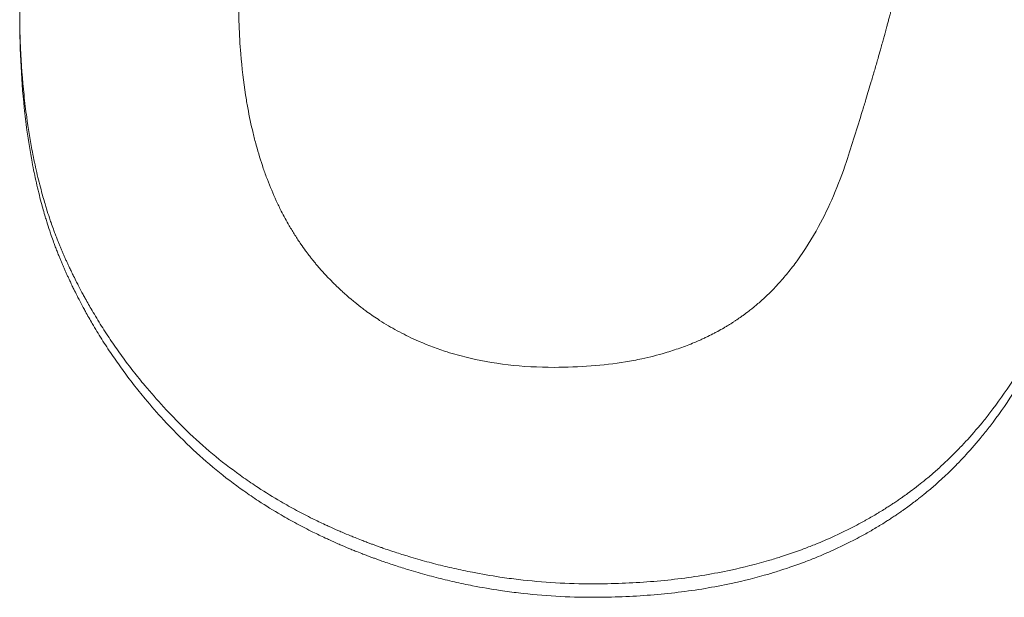
# Paper-space layout 'Layout1' of a CAD drawing. Units: inches. Extents: x 0 to 16.4, y 0 to 10.4.
# Drawn here: x 6.5 to 6.6, y 3.5 to 3.5 of the extents above; entities that cross this region are included whole.
import ezdxf

# ---------------------------------------------------------------- set-up
doc = ezdxf.new("R2010")
doc.units = ezdxf.units.IN
doc.header["$MEASUREMENT"] = 0
doc.layers.add('Viewport2ForCustomObjects_0', color=7, linetype='Continuous')
doc.layers.add('Visible Narrow (ANSI)', color=7, linetype='Continuous', lineweight=18)

# ---------------------------------------------------------------- blocks, each defined once
blk = doc.blocks.new('CustomObjectsInViewport2_0')
at = {"layer": 'Visible Narrow (ANSI)'}
for points, knots in [([(-10001.604753, -10001.949005), (-10001.604651, -10001.948689), (-10001.604551, -10001.948377), (-10001.604454, -10001.948069), (-10001.604357, -10001.947762), (-10001.604263, -10001.947459), (-10001.604171, -10001.94716), (-10001.604125, -10001.94701), (-10001.60408, -10001.946862), (-10001.604035, -10001.946714), (-10001.603968, -10001.946493), (-10001.603903, -10001.946275), (-10001.603839, -10001.946059), (-10001.603818, -10001.945987), (-10001.603797, -10001.945915), (-10001.603776, -10001.945843), (-10001.603734, -10001.9457), (-10001.603692, -10001.945558), (-10001.603652, -10001.945417), (-10001.603632, -10001.945347), (-10001.603611, -10001.945277), (-10001.603591, -10001.945207), (-10001.603562, -10001.945102), (-10001.603532, -10001.944998), (-10001.603503, -10001.944894), (-10001.603493, -10001.94486), (-10001.603483, -10001.944825), (-10001.603474, -10001.944791), (-10001.603454, -10001.944722), (-10001.603435, -10001.944654), (-10001.603416, -10001.944585), (-10001.603407, -10001.944551), (-10001.603397, -10001.944517), (-10001.603388, -10001.944483), (-10001.603374, -10001.944432), (-10001.60336, -10001.944381), (-10001.603346, -10001.94433), (-10001.603341, -10001.944314), (-10001.603337, -10001.944297), (-10001.603332, -10001.94428), (-10001.603323, -10001.944246), (-10001.603314, -10001.944212), (-10001.603304, -10001.944179), (-10001.6033, -10001.944162), (-10001.603295, -10001.944145), (-10001.603291, -10001.944128), (-10001.603282, -10001.944095), (-10001.603272, -10001.944062), (-10001.603263, -10001.944028), (-10001.603259, -10001.944011), (-10001.603254, -10001.943995), (-10001.60325, -10001.943978), (-10001.603243, -10001.943953), (-10001.603236, -10001.943928), (-10001.60323, -10001.943903), (-10001.603223, -10001.943878), (-10001.603216, -10001.943853), (-10001.60321, -10001.943829), (-10001.603203, -10001.943804), (-10001.603196, -10001.943779), (-10001.60319, -10001.943754), (-10001.603183, -10001.943729), (-10001.603177, -10001.943704), (-10001.60317, -10001.943679), (-10001.603161, -10001.943646), (-10001.603152, -10001.943612), (-10001.603143, -10001.943579), (-10001.603138, -10001.943562), (-10001.603134, -10001.943545), (-10001.603129, -10001.943528), (-10001.60312, -10001.943494), (-10001.603111, -10001.94346), (-10001.603102, -10001.943426), (-10001.603097, -10001.943408), (-10001.603092, -10001.943391), (-10001.603088, -10001.943374), (-10001.603078, -10001.94334), (-10001.603069, -10001.943305), (-10001.60306, -10001.94327), (-10001.603055, -10001.943253), (-10001.60305, -10001.943235), (-10001.603046, -10001.943218), (-10001.603031, -10001.943166), (-10001.603017, -10001.943113), (-10001.603003, -10001.94306), (-10001.602993, -10001.943024), (-10001.602983, -10001.942988), (-10001.602973, -10001.942953), (-10001.602954, -10001.942881), (-10001.602934, -10001.942809), (-10001.602914, -10001.942736), (-10001.602904, -10001.942699), (-10001.602894, -10001.942663), (-10001.602884, -10001.942626), (-10001.602854, -10001.942515), (-10001.602823, -10001.942403), (-10001.602792, -10001.94229), (-10001.602771, -10001.942214), (-10001.602749, -10001.942138), (-10001.602728, -10001.94206), (-10001.602685, -10001.941906), (-10001.602642, -10001.941749), (-10001.602597, -10001.94159), (-10001.602575, -10001.94151), (-10001.602552, -10001.941429), (-10001.602529, -10001.941348), (-10001.602461, -10001.941104), (-10001.602391, -10001.940854), (-10001.602318, -10001.940598), (-10001.60227, -10001.940427), (-10001.602221, -10001.940254), (-10001.60217, -10001.940078), (-10001.60207, -10001.939725), (-10001.601966, -10001.939361), (-10001.601858, -10001.938987), (-10001.60175, -10001.938612), (-10001.601638, -10001.938226), (-10001.601523, -10001.937829)], [0, 0, 0, 0, 0.166667, 0.166667, 0.166667, 0.333333, 0.333333, 0.333333, 0.416667, 0.416667, 0.416667, 0.541667, 0.541667, 0.541667, 0.583333, 0.583333, 0.583333, 0.666667, 0.666667, 0.666667, 0.708333, 0.708333, 0.708333, 0.770833, 0.770833, 0.770833, 0.791667, 0.791667, 0.791667, 0.833333, 0.833333, 0.833333, 0.854167, 0.854167, 0.854167, 0.885417, 0.885417, 0.885417, 0.895833, 0.895833, 0.895833, 0.916667, 0.916667, 0.916667, 0.927083, 0.927083, 0.927083, 0.947917, 0.947917, 0.947917, 0.958333, 0.958333, 0.958333, 0.973958, 0.973958, 0.973958, 0.989583, 0.989583, 0.989583, 1.005208, 1.005208, 1.005208, 1.020833, 1.020833, 1.020833, 1.041667, 1.041667, 1.041667, 1.052083, 1.052083, 1.052083, 1.072917, 1.072917, 1.072917, 1.083333, 1.083333, 1.083333, 1.104167, 1.104167, 1.104167, 1.114583, 1.114583, 1.114583, 1.145833, 1.145833, 1.145833, 1.166667, 1.166667, 1.166667, 1.208333, 1.208333, 1.208333, 1.229167, 1.229167, 1.229167, 1.291667, 1.291667, 1.291667, 1.333333, 1.333333, 1.333333, 1.416667, 1.416667, 1.416667, 1.458333, 1.458333, 1.458333, 1.583333, 1.583333, 1.583333, 1.666667, 1.666667, 1.666667, 1.833333, 1.833333, 1.833333, 2, 2, 2, 2]), ([(-10001.627129, -10001.94286), (-10001.627133, -10001.943617), (-10001.627107, -10001.944343), (-10001.627051, -10001.945038), (-10001.627009, -10001.945559), (-10001.62695, -10001.946063), (-10001.626874, -10001.946548), (-10001.626849, -10001.94671), (-10001.626822, -10001.94687), (-10001.626793, -10001.947028), (-10001.626736, -10001.947345), (-10001.62667, -10001.947653), (-10001.626598, -10001.947953), (-10001.626561, -10001.948104), (-10001.626523, -10001.948252), (-10001.626483, -10001.948398), (-10001.626403, -10001.948691), (-10001.626315, -10001.948976), (-10001.62622, -10001.949253), (-10001.626172, -10001.949392), (-10001.626123, -10001.949528), (-10001.626072, -10001.949663), (-10001.625969, -10001.949932), (-10001.625859, -10001.950194), (-10001.625742, -10001.950448), (-10001.625683, -10001.950575), (-10001.625623, -10001.9507), (-10001.62556, -10001.950823), (-10001.625466, -10001.951008), (-10001.625369, -10001.951188), (-10001.625266, -10001.951364), (-10001.625232, -10001.951422), (-10001.625198, -10001.951481), (-10001.625163, -10001.951538), (-10001.625093, -10001.951654), (-10001.625021, -10001.951767), (-10001.624948, -10001.951878), (-10001.624911, -10001.951934), (-10001.624874, -10001.951989), (-10001.624836, -10001.952044), (-10001.624779, -10001.952126), (-10001.624722, -10001.952207), (-10001.624663, -10001.952287), (-10001.624643, -10001.952314), (-10001.624624, -10001.952341), (-10001.624604, -10001.952367), (-10001.624564, -10001.95242), (-10001.624524, -10001.952472), (-10001.624484, -10001.952524), (-10001.624463, -10001.95255), (-10001.624443, -10001.952576), (-10001.624422, -10001.952602), (-10001.624392, -10001.95264), (-10001.624361, -10001.952678), (-10001.624329, -10001.952716), (-10001.624298, -10001.952754), (-10001.624266, -10001.952792), (-10001.624235, -10001.95283), (-10001.624203, -10001.952867), (-10001.624171, -10001.952904), (-10001.624138, -10001.952941), (-10001.624106, -10001.952978), (-10001.624074, -10001.953015), (-10001.624041, -10001.953051), (-10001.624008, -10001.953087), (-10001.623975, -10001.953124), (-10001.623941, -10001.953159), (-10001.623908, -10001.953195), (-10001.623875, -10001.953231), (-10001.623841, -10001.953266), (-10001.623807, -10001.953301), (-10001.623773, -10001.953336), (-10001.623739, -10001.953371), (-10001.623705, -10001.953406), (-10001.623671, -10001.95344), (-10001.623637, -10001.953474), (-10001.623591, -10001.95352), (-10001.623545, -10001.953565), (-10001.623499, -10001.953609), (-10001.623475, -10001.953631), (-10001.623452, -10001.953654), (-10001.623429, -10001.953676), (-10001.623382, -10001.95372), (-10001.623335, -10001.953763), (-10001.623288, -10001.953806), (-10001.623264, -10001.953828), (-10001.623241, -10001.953849), (-10001.623217, -10001.95387), (-10001.623145, -10001.953934), (-10001.623073, -10001.953997), (-10001.623001, -10001.954058), (-10001.622952, -10001.954099), (-10001.622903, -10001.954139), (-10001.622854, -10001.954179), (-10001.622756, -10001.954259), (-10001.622656, -10001.954337), (-10001.622556, -10001.954413), (-10001.622506, -10001.954451), (-10001.622455, -10001.954489), (-10001.622404, -10001.954526), (-10001.622251, -10001.954637), (-10001.622096, -10001.954743), (-10001.621938, -10001.954845), (-10001.621832, -10001.954913), (-10001.621725, -10001.954979), (-10001.621618, -10001.955043), (-10001.621402, -10001.955171), (-10001.621181, -10001.95529), (-10001.620956, -10001.955402), (-10001.620843, -10001.955458), (-10001.620729, -10001.955512), (-10001.620614, -10001.955564), (-10001.620269, -10001.95572), (-10001.619913, -10001.955857), (-10001.619545, -10001.955977), (-10001.619301, -10001.956057), (-10001.619051, -10001.956129), (-10001.618797, -10001.956192), (-10001.618288, -10001.95632), (-10001.61776, -10001.956416), (-10001.617212, -10001.956479), (-10001.616665, -10001.956543), (-10001.616098, -10001.956575), (-10001.615512, -10001.956575)], [0, 0, 0, 0, 0.166667, 0.166667, 0.166667, 0.291667, 0.291667, 0.291667, 0.333333, 0.333333, 0.333333, 0.416667, 0.416667, 0.416667, 0.458333, 0.458333, 0.458333, 0.541667, 0.541667, 0.541667, 0.583333, 0.583333, 0.583333, 0.666667, 0.666667, 0.666667, 0.708333, 0.708333, 0.708333, 0.770833, 0.770833, 0.770833, 0.791667, 0.791667, 0.791667, 0.833333, 0.833333, 0.833333, 0.854167, 0.854167, 0.854167, 0.885417, 0.885417, 0.885417, 0.895833, 0.895833, 0.895833, 0.916667, 0.916667, 0.916667, 0.927083, 0.927083, 0.927083, 0.942708, 0.942708, 0.942708, 0.958333, 0.958333, 0.958333, 0.973958, 0.973958, 0.973958, 0.989583, 0.989583, 0.989583, 1.005208, 1.005208, 1.005208, 1.020833, 1.020833, 1.020833, 1.036458, 1.036458, 1.036458, 1.052083, 1.052083, 1.052083, 1.072917, 1.072917, 1.072917, 1.083333, 1.083333, 1.083333, 1.104167, 1.104167, 1.104167, 1.114583, 1.114583, 1.114583, 1.145833, 1.145833, 1.145833, 1.166667, 1.166667, 1.166667, 1.208333, 1.208333, 1.208333, 1.229167, 1.229167, 1.229167, 1.291667, 1.291667, 1.291667, 1.333333, 1.333333, 1.333333, 1.416667, 1.416667, 1.416667, 1.458333, 1.458333, 1.458333, 1.583333, 1.583333, 1.583333, 1.666667, 1.666667, 1.666667, 1.833333, 1.833333, 1.833333, 2, 2, 2, 2]), ([(-10001.628913, -10001.959505), (-10001.629252, -10001.95918), (-10001.629578, -10001.958848), (-10001.62989, -10001.958509), (-10001.630124, -10001.958254), (-10001.630351, -10001.957995), (-10001.63057, -10001.957732), (-10001.630644, -10001.957645), (-10001.630716, -10001.957556), (-10001.630787, -10001.957468), (-10001.63093, -10001.957291), (-10001.63107, -10001.957112), (-10001.631207, -10001.956931), (-10001.631275, -10001.95684), (-10001.631342, -10001.956749), (-10001.631409, -10001.956658), (-10001.631542, -10001.956475), (-10001.631672, -10001.95629), (-10001.631798, -10001.956103), (-10001.631862, -10001.95601), (-10001.631924, -10001.955916), (-10001.631986, -10001.955822), (-10001.632109, -10001.955634), (-10001.632229, -10001.955443), (-10001.632346, -10001.955251), (-10001.632404, -10001.955155), (-10001.632462, -10001.955058), (-10001.632518, -10001.954961), (-10001.632603, -10001.954815), (-10001.632686, -10001.954669), (-10001.632768, -10001.954521), (-10001.632795, -10001.954472), (-10001.632822, -10001.954422), (-10001.632849, -10001.954373), (-10001.632902, -10001.954274), (-10001.632954, -10001.954175), (-10001.633006, -10001.954075), (-10001.633032, -10001.954025), (-10001.633058, -10001.953975), (-10001.633083, -10001.953924), (-10001.633121, -10001.953849), (-10001.633159, -10001.953774), (-10001.633197, -10001.953698), (-10001.633209, -10001.953673), (-10001.633221, -10001.953647), (-10001.633234, -10001.953622), (-10001.633258, -10001.953571), (-10001.633283, -10001.95352), (-10001.633307, -10001.95347), (-10001.633319, -10001.953444), (-10001.633331, -10001.953419), (-10001.633343, -10001.953393), (-10001.633361, -10001.953355), (-10001.633379, -10001.953317), (-10001.633397, -10001.953278), (-10001.633415, -10001.95324), (-10001.633432, -10001.953201), (-10001.63345, -10001.953163), (-10001.633467, -10001.953124), (-10001.633485, -10001.953086), (-10001.633502, -10001.953047), (-10001.63352, -10001.953008), (-10001.633537, -10001.95297), (-10001.633554, -10001.952931), (-10001.633571, -10001.952892), (-10001.633588, -10001.952853), (-10001.633605, -10001.952814), (-10001.633622, -10001.952775), (-10001.633638, -10001.952736), (-10001.633655, -10001.952697), (-10001.633672, -10001.952657), (-10001.633688, -10001.952618), (-10001.633704, -10001.952578), (-10001.633721, -10001.952539), (-10001.633737, -10001.952499), (-10001.633753, -10001.952459), (-10001.633774, -10001.952406), (-10001.633795, -10001.952352), (-10001.633816, -10001.952299), (-10001.633827, -10001.952272), (-10001.633837, -10001.952245), (-10001.633847, -10001.952218), (-10001.633868, -10001.952164), (-10001.633889, -10001.952109), (-10001.633909, -10001.952055), (-10001.633919, -10001.952027), (-10001.633929, -10001.952), (-10001.633939, -10001.951973), (-10001.633969, -10001.95189), (-10001.633998, -10001.951807), (-10001.634027, -10001.951724), (-10001.634046, -10001.951668), (-10001.634065, -10001.951612), (-10001.634084, -10001.951556), (-10001.634122, -10001.951443), (-10001.634158, -10001.95133), (-10001.634194, -10001.951215), (-10001.634212, -10001.951157), (-10001.634229, -10001.9511), (-10001.634246, -10001.951042), (-10001.634298, -10001.950868), (-10001.634348, -10001.950692), (-10001.634396, -10001.950513), (-10001.634428, -10001.950394), (-10001.634459, -10001.950273), (-10001.634488, -10001.950152), (-10001.634548, -10001.949909), (-10001.634604, -10001.949662), (-10001.634656, -10001.94941), (-10001.634682, -10001.949284), (-10001.634707, -10001.949157), (-10001.634731, -10001.949029), (-10001.634804, -10001.948644), (-10001.634867, -10001.94825), (-10001.634923, -10001.947845), (-10001.634959, -10001.947576), (-10001.634992, -10001.947302), (-10001.635021, -10001.947023), (-10001.63508, -10001.946466), (-10001.635122, -10001.945891), (-10001.63515, -10001.945297), (-10001.635178, -10001.944704), (-10001.63519, -10001.944093), (-10001.635187, -10001.943464)], [0, 0, 0, 0, 0.166667, 0.166667, 0.166667, 0.291667, 0.291667, 0.291667, 0.333333, 0.333333, 0.333333, 0.416667, 0.416667, 0.416667, 0.458333, 0.458333, 0.458333, 0.541667, 0.541667, 0.541667, 0.583333, 0.583333, 0.583333, 0.666667, 0.666667, 0.666667, 0.708333, 0.708333, 0.708333, 0.770833, 0.770833, 0.770833, 0.791667, 0.791667, 0.791667, 0.833333, 0.833333, 0.833333, 0.854167, 0.854167, 0.854167, 0.885417, 0.885417, 0.885417, 0.895833, 0.895833, 0.895833, 0.916667, 0.916667, 0.916667, 0.927083, 0.927083, 0.927083, 0.942708, 0.942708, 0.942708, 0.958333, 0.958333, 0.958333, 0.973958, 0.973958, 0.973958, 0.989583, 0.989583, 0.989583, 1.005208, 1.005208, 1.005208, 1.020833, 1.020833, 1.020833, 1.036458, 1.036458, 1.036458, 1.052083, 1.052083, 1.052083, 1.072917, 1.072917, 1.072917, 1.083333, 1.083333, 1.083333, 1.104167, 1.104167, 1.104167, 1.114583, 1.114583, 1.114583, 1.145833, 1.145833, 1.145833, 1.166667, 1.166667, 1.166667, 1.208333, 1.208333, 1.208333, 1.229167, 1.229167, 1.229167, 1.291667, 1.291667, 1.291667, 1.333333, 1.333333, 1.333333, 1.416667, 1.416667, 1.416667, 1.458333, 1.458333, 1.458333, 1.583333, 1.583333, 1.583333, 1.666667, 1.666667, 1.666667, 1.833333, 1.833333, 1.833333, 2, 2, 2, 2]), ([(-10001.628922, -10001.959018), (-10001.629261, -10001.958693), (-10001.629586, -10001.958362), (-10001.629899, -10001.958023), (-10001.630133, -10001.957768), (-10001.63036, -10001.95751), (-10001.630579, -10001.957247), (-10001.630652, -10001.957159), (-10001.630725, -10001.957071), (-10001.630796, -10001.956983), (-10001.630939, -10001.956806), (-10001.631079, -10001.956627), (-10001.631215, -10001.956446), (-10001.631284, -10001.956356), (-10001.631351, -10001.956265), (-10001.631418, -10001.956174), (-10001.631551, -10001.955991), (-10001.631681, -10001.955806), (-10001.631807, -10001.95562), (-10001.63187, -10001.955527), (-10001.631933, -10001.955433), (-10001.631994, -10001.955339), (-10001.632118, -10001.955151), (-10001.632238, -10001.95496), (-10001.632354, -10001.954768), (-10001.632413, -10001.954672), (-10001.63247, -10001.954576), (-10001.632527, -10001.954479), (-10001.632612, -10001.954334), (-10001.632695, -10001.954187), (-10001.632777, -10001.954039), (-10001.632804, -10001.95399), (-10001.632831, -10001.953941), (-10001.632857, -10001.953892), (-10001.632911, -10001.953793), (-10001.632963, -10001.953693), (-10001.633015, -10001.953594), (-10001.633041, -10001.953544), (-10001.633067, -10001.953494), (-10001.633092, -10001.953444), (-10001.63313, -10001.953368), (-10001.633168, -10001.953293), (-10001.633205, -10001.953217), (-10001.633218, -10001.953192), (-10001.63323, -10001.953167), (-10001.633242, -10001.953141), (-10001.633267, -10001.953091), (-10001.633291, -10001.95304), (-10001.633316, -10001.952989), (-10001.633328, -10001.952964), (-10001.63334, -10001.952938), (-10001.633352, -10001.952913), (-10001.63337, -10001.952875), (-10001.633388, -10001.952836), (-10001.633406, -10001.952798), (-10001.633423, -10001.95276), (-10001.633441, -10001.952721), (-10001.633459, -10001.952683), (-10001.633476, -10001.952644), (-10001.633494, -10001.952606), (-10001.633511, -10001.952567), (-10001.633528, -10001.952529), (-10001.633545, -10001.95249), (-10001.633563, -10001.952451), (-10001.63358, -10001.952412), (-10001.633597, -10001.952374), (-10001.633614, -10001.952335), (-10001.63363, -10001.952296), (-10001.633647, -10001.952257), (-10001.633664, -10001.952217), (-10001.63368, -10001.952178), (-10001.633697, -10001.952139), (-10001.633713, -10001.952099), (-10001.633729, -10001.95206), (-10001.633745, -10001.95202), (-10001.633762, -10001.95198), (-10001.633783, -10001.951927), (-10001.633804, -10001.951873), (-10001.633825, -10001.95182), (-10001.633835, -10001.951793), (-10001.633846, -10001.951766), (-10001.633856, -10001.951739), (-10001.633877, -10001.951685), (-10001.633897, -10001.951631), (-10001.633918, -10001.951576), (-10001.633928, -10001.951549), (-10001.633938, -10001.951521), (-10001.633948, -10001.951494), (-10001.633978, -10001.951412), (-10001.634007, -10001.951329), (-10001.634036, -10001.951245), (-10001.634055, -10001.95119), (-10001.634074, -10001.951134), (-10001.634093, -10001.951078), (-10001.63413, -10001.950965), (-10001.634167, -10001.950852), (-10001.634202, -10001.950737), (-10001.63422, -10001.95068), (-10001.634238, -10001.950622), (-10001.634255, -10001.950564), (-10001.634307, -10001.950391), (-10001.634357, -10001.950215), (-10001.634405, -10001.950036), (-10001.634436, -10001.949917), (-10001.634467, -10001.949797), (-10001.634497, -10001.949675), (-10001.634557, -10001.949433), (-10001.634613, -10001.949186), (-10001.634665, -10001.948934), (-10001.634691, -10001.948808), (-10001.634716, -10001.948682), (-10001.63474, -10001.948554), (-10001.634812, -10001.94817), (-10001.634876, -10001.947776), (-10001.634931, -10001.947372), (-10001.634968, -10001.947102), (-10001.635001, -10001.946829), (-10001.63503, -10001.94655), (-10001.635088, -10001.945994), (-10001.635131, -10001.945419), (-10001.635159, -10001.944827), (-10001.63517, -10001.944589), (-10001.635178, -10001.944348), (-10001.635185, -10001.944104)], [0, 0, 0, 0, 0.166667, 0.166667, 0.166667, 0.291667, 0.291667, 0.291667, 0.333333, 0.333333, 0.333333, 0.416667, 0.416667, 0.416667, 0.458333, 0.458333, 0.458333, 0.541667, 0.541667, 0.541667, 0.583333, 0.583333, 0.583333, 0.666667, 0.666667, 0.666667, 0.708333, 0.708333, 0.708333, 0.770833, 0.770833, 0.770833, 0.791667, 0.791667, 0.791667, 0.833333, 0.833333, 0.833333, 0.854167, 0.854167, 0.854167, 0.885417, 0.885417, 0.885417, 0.895833, 0.895833, 0.895833, 0.916667, 0.916667, 0.916667, 0.927083, 0.927083, 0.927083, 0.942708, 0.942708, 0.942708, 0.958333, 0.958333, 0.958333, 0.973958, 0.973958, 0.973958, 0.989583, 0.989583, 0.989583, 1.005208, 1.005208, 1.005208, 1.020833, 1.020833, 1.020833, 1.036458, 1.036458, 1.036458, 1.052083, 1.052083, 1.052083, 1.072917, 1.072917, 1.072917, 1.083333, 1.083333, 1.083333, 1.104167, 1.104167, 1.104167, 1.114583, 1.114583, 1.114583, 1.145833, 1.145833, 1.145833, 1.166667, 1.166667, 1.166667, 1.208333, 1.208333, 1.208333, 1.229167, 1.229167, 1.229167, 1.291667, 1.291667, 1.291667, 1.333333, 1.333333, 1.333333, 1.416667, 1.416667, 1.416667, 1.458333, 1.458333, 1.458333, 1.583333, 1.583333, 1.583333, 1.666667, 1.666667, 1.666667, 1.833333, 1.833333, 1.833333, 1.900284, 1.900284, 1.900284, 1.900284]), ([(-10001.615512, -10001.956575), (-10001.615045, -10001.956574), (-10001.614594, -10001.956557), (-10001.614156, -10001.956524), (-10001.613719, -10001.95649), (-10001.613297, -10001.95644), (-10001.612889, -10001.956372), (-10001.612685, -10001.956339), (-10001.612485, -10001.956301), (-10001.612288, -10001.956259), (-10001.611993, -10001.956196), (-10001.611706, -10001.956123), (-10001.611428, -10001.956041), (-10001.611335, -10001.956014), (-10001.611243, -10001.955986), (-10001.611152, -10001.955956), (-10001.61097, -10001.955898), (-10001.610792, -10001.955835), (-10001.610617, -10001.955767), (-10001.61053, -10001.955734), (-10001.610443, -10001.955699), (-10001.610358, -10001.955663), (-10001.610229, -10001.95561), (-10001.610103, -10001.955554), (-10001.609979, -10001.955496), (-10001.609938, -10001.955476), (-10001.609896, -10001.955457), (-10001.609855, -10001.955437), (-10001.609774, -10001.955397), (-10001.609693, -10001.955356), (-10001.609613, -10001.955314), (-10001.609573, -10001.955293), (-10001.609533, -10001.955271), (-10001.609493, -10001.95525), (-10001.609414, -10001.955207), (-10001.609336, -10001.955163), (-10001.609259, -10001.955118), (-10001.60922, -10001.955095), (-10001.609181, -10001.955072), (-10001.609143, -10001.955049), (-10001.609086, -10001.955014), (-10001.609029, -10001.954979), (-10001.608973, -10001.954943), (-10001.608954, -10001.954931), (-10001.608935, -10001.954919), (-10001.608917, -10001.954907), (-10001.608889, -10001.954889), (-10001.608861, -10001.954871), (-10001.608833, -10001.954852), (-10001.608806, -10001.954834), (-10001.608778, -10001.954816), (-10001.608751, -10001.954797), (-10001.608723, -10001.954778), (-10001.608696, -10001.954759), (-10001.608669, -10001.95474), (-10001.608641, -10001.954721), (-10001.608614, -10001.954702), (-10001.608587, -10001.954683), (-10001.608551, -10001.954657), (-10001.608516, -10001.954631), (-10001.60848, -10001.954604), (-10001.608462, -10001.954591), (-10001.608444, -10001.954578), (-10001.608427, -10001.954564), (-10001.608373, -10001.954524), (-10001.608321, -10001.954483), (-10001.608268, -10001.954442), (-10001.608234, -10001.954414), (-10001.608199, -10001.954386), (-10001.608164, -10001.954358), (-10001.608061, -10001.954273), (-10001.607959, -10001.954186), (-10001.607859, -10001.954095), (-10001.607792, -10001.954035), (-10001.607726, -10001.953974), (-10001.607661, -10001.953911), (-10001.607531, -10001.953786), (-10001.607403, -10001.953655), (-10001.607279, -10001.95352), (-10001.607216, -10001.953453), (-10001.607155, -10001.953384), (-10001.607094, -10001.953314), (-10001.606973, -10001.953174), (-10001.606854, -10001.953029), (-10001.606739, -10001.952879), (-10001.606681, -10001.952804), (-10001.606624, -10001.952727), (-10001.606568, -10001.95265), (-10001.606286, -10001.952263), (-10001.606024, -10001.951845), (-10001.60578, -10001.951396), (-10001.60539, -10001.950678), (-10001.605048, -10001.949881), (-10001.604753, -10001.949005)], [0, 0, 0, 0, 0.166667, 0.166667, 0.166667, 0.333333, 0.333333, 0.333333, 0.416667, 0.416667, 0.416667, 0.541667, 0.541667, 0.541667, 0.583333, 0.583333, 0.583333, 0.666667, 0.666667, 0.666667, 0.708333, 0.708333, 0.708333, 0.770833, 0.770833, 0.770833, 0.791667, 0.791667, 0.791667, 0.833333, 0.833333, 0.833333, 0.854167, 0.854167, 0.854167, 0.895833, 0.895833, 0.895833, 0.916667, 0.916667, 0.916667, 0.947917, 0.947917, 0.947917, 0.958333, 0.958333, 0.958333, 0.973958, 0.973958, 0.973958, 0.989583, 0.989583, 0.989583, 1.005208, 1.005208, 1.005208, 1.020833, 1.020833, 1.020833, 1.041667, 1.041667, 1.041667, 1.052083, 1.052083, 1.052083, 1.083333, 1.083333, 1.083333, 1.104167, 1.104167, 1.104167, 1.166667, 1.166667, 1.166667, 1.208333, 1.208333, 1.208333, 1.291667, 1.291667, 1.291667, 1.333333, 1.333333, 1.333333, 1.416667, 1.416667, 1.416667, 1.458333, 1.458333, 1.458333, 1.666667, 1.666667, 1.666667, 2, 2, 2, 2]), ([(-10001.596386, -10001.95241), (-10001.596636, -10001.953111), (-10001.596906, -10001.953781), (-10001.597196, -10001.954419), (-10001.597486, -10001.955057), (-10001.597798, -10001.955664), (-10001.598129, -10001.956238), (-10001.598295, -10001.956526), (-10001.598466, -10001.956805), (-10001.598642, -10001.957077), (-10001.598906, -10001.957484), (-10001.599182, -10001.957874), (-10001.59947, -10001.958246), (-10001.599565, -10001.95837), (-10001.599663, -10001.958492), (-10001.599761, -10001.958612), (-10001.599958, -10001.958852), (-10001.600159, -10001.959085), (-10001.600367, -10001.959309), (-10001.60047, -10001.959421), (-10001.600575, -10001.959531), (-10001.600681, -10001.95964), (-10001.60084, -10001.959802), (-10001.601002, -10001.95996), (-10001.601167, -10001.960114), (-10001.601222, -10001.960165), (-10001.601277, -10001.960216), (-10001.601333, -10001.960266), (-10001.601444, -10001.960367), (-10001.601557, -10001.960465), (-10001.60167, -10001.960562), (-10001.601727, -10001.96061), (-10001.601785, -10001.960658), (-10001.601842, -10001.960705), (-10001.601928, -10001.960776), (-10001.602016, -10001.960846), (-10001.602103, -10001.960915), (-10001.602133, -10001.960938), (-10001.602162, -10001.96096), (-10001.602191, -10001.960983), (-10001.60225, -10001.961029), (-10001.602309, -10001.961073), (-10001.602369, -10001.961118), (-10001.602399, -10001.96114), (-10001.602428, -10001.961162), (-10001.602458, -10001.961184), (-10001.602518, -10001.961228), (-10001.602578, -10001.961271), (-10001.602639, -10001.961314), (-10001.602669, -10001.961336), (-10001.602699, -10001.961357), (-10001.60273, -10001.961378), (-10001.602775, -10001.96141), (-10001.602821, -10001.961442), (-10001.602867, -10001.961473), (-10001.602913, -10001.961504), (-10001.602959, -10001.961535), (-10001.603005, -10001.961566), (-10001.603051, -10001.961597), (-10001.603098, -10001.961627), (-10001.603145, -10001.961657), (-10001.603191, -10001.961687), (-10001.603238, -10001.961717), (-10001.603285, -10001.961747), (-10001.603348, -10001.961787), (-10001.603411, -10001.961826), (-10001.603474, -10001.961865), (-10001.603505, -10001.961884), (-10001.603537, -10001.961903), (-10001.603569, -10001.961923), (-10001.603632, -10001.961961), (-10001.603696, -10001.961999), (-10001.60376, -10001.962036), (-10001.603793, -10001.962055), (-10001.603825, -10001.962074), (-10001.603857, -10001.962092), (-10001.603921, -10001.962129), (-10001.603986, -10001.962166), (-10001.604051, -10001.962202), (-10001.604084, -10001.962221), (-10001.604116, -10001.962239), (-10001.604149, -10001.962256), (-10001.604247, -10001.96231), (-10001.604345, -10001.962363), (-10001.604445, -10001.962415), (-10001.604511, -10001.962449), (-10001.604578, -10001.962484), (-10001.604644, -10001.962517), (-10001.604778, -10001.962585), (-10001.604913, -10001.96265), (-10001.605049, -10001.962714), (-10001.605117, -10001.962747), (-10001.605185, -10001.962778), (-10001.605254, -10001.962809), (-10001.605459, -10001.962903), (-10001.605668, -10001.962993), (-10001.605879, -10001.963079), (-10001.60602, -10001.963136), (-10001.606162, -10001.963191), (-10001.606305, -10001.963245), (-10001.606591, -10001.963353), (-10001.606882, -10001.963454), (-10001.607178, -10001.963549), (-10001.607326, -10001.963596), (-10001.607475, -10001.963641), (-10001.607625, -10001.963685), (-10001.608076, -10001.963817), (-10001.608538, -10001.963933), (-10001.60901, -10001.964034), (-10001.609325, -10001.964102), (-10001.609644, -10001.964162), (-10001.609969, -10001.964216), (-10001.610617, -10001.964324), (-10001.611285, -10001.964405), (-10001.611972, -10001.964459), (-10001.612658, -10001.964513), (-10001.613364, -10001.964541), (-10001.614089, -10001.964541)], [0, 0, 0, 0, 0.166667, 0.166667, 0.166667, 0.333333, 0.333333, 0.333333, 0.416667, 0.416667, 0.416667, 0.541667, 0.541667, 0.541667, 0.583333, 0.583333, 0.583333, 0.666667, 0.666667, 0.666667, 0.708333, 0.708333, 0.708333, 0.770833, 0.770833, 0.770833, 0.791667, 0.791667, 0.791667, 0.833333, 0.833333, 0.833333, 0.854167, 0.854167, 0.854167, 0.885417, 0.885417, 0.885417, 0.895833, 0.895833, 0.895833, 0.916667, 0.916667, 0.916667, 0.927083, 0.927083, 0.927083, 0.947917, 0.947917, 0.947917, 0.958333, 0.958333, 0.958333, 0.973958, 0.973958, 0.973958, 0.989583, 0.989583, 0.989583, 1.005208, 1.005208, 1.005208, 1.020833, 1.020833, 1.020833, 1.041667, 1.041667, 1.041667, 1.052083, 1.052083, 1.052083, 1.072917, 1.072917, 1.072917, 1.083333, 1.083333, 1.083333, 1.104167, 1.104167, 1.104167, 1.114583, 1.114583, 1.114583, 1.145833, 1.145833, 1.145833, 1.166667, 1.166667, 1.166667, 1.208333, 1.208333, 1.208333, 1.229167, 1.229167, 1.229167, 1.291667, 1.291667, 1.291667, 1.333333, 1.333333, 1.333333, 1.416667, 1.416667, 1.416667, 1.458333, 1.458333, 1.458333, 1.583333, 1.583333, 1.583333, 1.666667, 1.666667, 1.666667, 1.833333, 1.833333, 1.833333, 2, 2, 2, 2]), ([(-10001.596378, -10001.95289), (-10001.596627, -10001.953592), (-10001.596897, -10001.954263), (-10001.597187, -10001.954901), (-10001.597478, -10001.95554), (-10001.597789, -10001.956147), (-10001.598121, -10001.956723), (-10001.598286, -10001.95701), (-10001.598457, -10001.95729), (-10001.598634, -10001.957562), (-10001.598898, -10001.95797), (-10001.599174, -10001.95836), (-10001.599461, -10001.958733), (-10001.599557, -10001.958857), (-10001.599654, -10001.958979), (-10001.599752, -10001.959099), (-10001.599949, -10001.95934), (-10001.600151, -10001.959572), (-10001.600358, -10001.959797), (-10001.600461, -10001.959909), (-10001.600566, -10001.96002), (-10001.600672, -10001.960128), (-10001.600831, -10001.960291), (-10001.600993, -10001.960449), (-10001.601158, -10001.960603), (-10001.601213, -10001.960654), (-10001.601269, -10001.960705), (-10001.601324, -10001.960755), (-10001.601435, -10001.960856), (-10001.601548, -10001.960954), (-10001.601662, -10001.961051), (-10001.601719, -10001.9611), (-10001.601776, -10001.961147), (-10001.601833, -10001.961195), (-10001.60192, -10001.961266), (-10001.602007, -10001.961336), (-10001.602095, -10001.961405), (-10001.602124, -10001.961428), (-10001.602153, -10001.96145), (-10001.602183, -10001.961473), (-10001.602241, -10001.961518), (-10001.602301, -10001.961563), (-10001.60236, -10001.961608), (-10001.60239, -10001.96163), (-10001.60242, -10001.961652), (-10001.60245, -10001.961674), (-10001.602509, -10001.961718), (-10001.602569, -10001.961762), (-10001.60263, -10001.961804), (-10001.60266, -10001.961826), (-10001.60269, -10001.961847), (-10001.602721, -10001.961869), (-10001.602766, -10001.9619), (-10001.602812, -10001.961932), (-10001.602858, -10001.961963), (-10001.602904, -10001.961995), (-10001.60295, -10001.962026), (-10001.602996, -10001.962056), (-10001.603043, -10001.962087), (-10001.603089, -10001.962118), (-10001.603136, -10001.962148), (-10001.603182, -10001.962178), (-10001.603229, -10001.962208), (-10001.603276, -10001.962238), (-10001.603339, -10001.962278), (-10001.603402, -10001.962317), (-10001.603465, -10001.962356), (-10001.603497, -10001.962375), (-10001.603528, -10001.962394), (-10001.60356, -10001.962414), (-10001.603624, -10001.962452), (-10001.603688, -10001.96249), (-10001.603752, -10001.962528), (-10001.603784, -10001.962546), (-10001.603816, -10001.962565), (-10001.603848, -10001.962584), (-10001.603913, -10001.962621), (-10001.603977, -10001.962657), (-10001.604042, -10001.962694), (-10001.604075, -10001.962712), (-10001.604107, -10001.96273), (-10001.60414, -10001.962748), (-10001.604238, -10001.962802), (-10001.604337, -10001.962855), (-10001.604436, -10001.962906), (-10001.604502, -10001.962941), (-10001.604569, -10001.962975), (-10001.604636, -10001.963009), (-10001.604769, -10001.963076), (-10001.604904, -10001.963142), (-10001.60504, -10001.963206), (-10001.605108, -10001.963238), (-10001.605176, -10001.96327), (-10001.605245, -10001.963301), (-10001.605451, -10001.963395), (-10001.605659, -10001.963485), (-10001.60587, -10001.963571), (-10001.606011, -10001.963628), (-10001.606153, -10001.963684), (-10001.606296, -10001.963738), (-10001.606582, -10001.963846), (-10001.606873, -10001.963947), (-10001.607169, -10001.964042), (-10001.607317, -10001.964089), (-10001.607466, -10001.964134), (-10001.607616, -10001.964178), (-10001.608067, -10001.96431), (-10001.608529, -10001.964426), (-10001.609001, -10001.964528), (-10001.609316, -10001.964595), (-10001.609635, -10001.964656), (-10001.60996, -10001.96471), (-10001.610608, -10001.964818), (-10001.611276, -10001.964899), (-10001.611963, -10001.964953), (-10001.61265, -10001.965007), (-10001.613355, -10001.965035), (-10001.61408, -10001.965035)], [0, 0, 0, 0, 0.166667, 0.166667, 0.166667, 0.333333, 0.333333, 0.333333, 0.416667, 0.416667, 0.416667, 0.541667, 0.541667, 0.541667, 0.583333, 0.583333, 0.583333, 0.666667, 0.666667, 0.666667, 0.708333, 0.708333, 0.708333, 0.770833, 0.770833, 0.770833, 0.791667, 0.791667, 0.791667, 0.833333, 0.833333, 0.833333, 0.854167, 0.854167, 0.854167, 0.885417, 0.885417, 0.885417, 0.895833, 0.895833, 0.895833, 0.916667, 0.916667, 0.916667, 0.927083, 0.927083, 0.927083, 0.947917, 0.947917, 0.947917, 0.958333, 0.958333, 0.958333, 0.973958, 0.973958, 0.973958, 0.989583, 0.989583, 0.989583, 1.005208, 1.005208, 1.005208, 1.020833, 1.020833, 1.020833, 1.041667, 1.041667, 1.041667, 1.052083, 1.052083, 1.052083, 1.072917, 1.072917, 1.072917, 1.083333, 1.083333, 1.083333, 1.104167, 1.104167, 1.104167, 1.114583, 1.114583, 1.114583, 1.145833, 1.145833, 1.145833, 1.166667, 1.166667, 1.166667, 1.208333, 1.208333, 1.208333, 1.229167, 1.229167, 1.229167, 1.291667, 1.291667, 1.291667, 1.333333, 1.333333, 1.333333, 1.416667, 1.416667, 1.416667, 1.458333, 1.458333, 1.458333, 1.583333, 1.583333, 1.583333, 1.666667, 1.666667, 1.666667, 1.833333, 1.833333, 1.833333, 2, 2, 2, 2]), ([(-10001.614089, -10001.964541), (-10001.614549, -10001.964541), (-10001.615008, -10001.964528), (-10001.615464, -10001.964501), (-10001.615921, -10001.964474), (-10001.616376, -10001.964434), (-10001.61683, -10001.96438), (-10001.617057, -10001.964354), (-10001.617283, -10001.964323), (-10001.617509, -10001.96429), (-10001.617848, -10001.96424), (-10001.618186, -10001.964182), (-10001.618523, -10001.964116), (-10001.618635, -10001.964094), (-10001.618747, -10001.964072), (-10001.618859, -10001.964048), (-10001.619084, -10001.964001), (-10001.619308, -10001.963951), (-10001.619531, -10001.963897), (-10001.619643, -10001.96387), (-10001.619754, -10001.963842), (-10001.619866, -10001.963814), (-10001.620089, -10001.963757), (-10001.620312, -10001.963696), (-10001.620534, -10001.963632), (-10001.620645, -10001.9636), (-10001.620756, -10001.963568), (-10001.620867, -10001.963534), (-10001.621033, -10001.963484), (-10001.621199, -10001.963431), (-10001.621365, -10001.963377), (-10001.621421, -10001.963359), (-10001.621476, -10001.963341), (-10001.621531, -10001.963322), (-10001.621614, -10001.963294), (-10001.621697, -10001.963266), (-10001.62178, -10001.963237), (-10001.621807, -10001.963228), (-10001.621835, -10001.963218), (-10001.621862, -10001.963209), (-10001.621904, -10001.963194), (-10001.621945, -10001.963179), (-10001.621986, -10001.963165), (-10001.622028, -10001.96315), (-10001.622069, -10001.963135), (-10001.62211, -10001.96312), (-10001.622152, -10001.963105), (-10001.622193, -10001.96309), (-10001.622234, -10001.963075), (-10001.622275, -10001.96306), (-10001.622316, -10001.963044), (-10001.622357, -10001.963029), (-10001.622412, -10001.963008), (-10001.622467, -10001.962988), (-10001.622521, -10001.962967), (-10001.622548, -10001.962956), (-10001.622575, -10001.962946), (-10001.622602, -10001.962935), (-10001.622684, -10001.962904), (-10001.622765, -10001.962872), (-10001.622845, -10001.96284), (-10001.622899, -10001.962818), (-10001.622952, -10001.962796), (-10001.623006, -10001.962775), (-10001.623112, -10001.962731), (-10001.623218, -10001.962686), (-10001.623323, -10001.962641), (-10001.623376, -10001.962619), (-10001.623428, -10001.962596), (-10001.623481, -10001.962573), (-10001.623585, -10001.962527), (-10001.623689, -10001.962481), (-10001.623792, -10001.962434), (-10001.623844, -10001.96241), (-10001.623895, -10001.962387), (-10001.623946, -10001.962363), (-10001.6241, -10001.962291), (-10001.624252, -10001.962218), (-10001.624403, -10001.962143), (-10001.624503, -10001.962093), (-10001.624603, -10001.962043), (-10001.624702, -10001.961992), (-10001.6249, -10001.96189), (-10001.625095, -10001.961785), (-10001.625288, -10001.961677), (-10001.625384, -10001.961623), (-10001.625479, -10001.961568), (-10001.625574, -10001.961513), (-10001.625859, -10001.961348), (-10001.626137, -10001.961176), (-10001.626409, -10001.960998), (-10001.626591, -10001.96088), (-10001.626769, -10001.960759), (-10001.626945, -10001.960635), (-10001.627297, -10001.960387), (-10001.627637, -10001.960128), (-10001.627967, -10001.959859), (-10001.628296, -10001.959589), (-10001.628615, -10001.959309), (-10001.628922, -10001.959018)], [0, 0, 0, 0, 0.166667, 0.166667, 0.166667, 0.333333, 0.333333, 0.333333, 0.416667, 0.416667, 0.416667, 0.541667, 0.541667, 0.541667, 0.583333, 0.583333, 0.583333, 0.666667, 0.666667, 0.666667, 0.708333, 0.708333, 0.708333, 0.791667, 0.791667, 0.791667, 0.833333, 0.833333, 0.833333, 0.895833, 0.895833, 0.895833, 0.916667, 0.916667, 0.916667, 0.947917, 0.947917, 0.947917, 0.958333, 0.958333, 0.958333, 0.973958, 0.973958, 0.973958, 0.989583, 0.989583, 0.989583, 1.005208, 1.005208, 1.005208, 1.020833, 1.020833, 1.020833, 1.041667, 1.041667, 1.041667, 1.052083, 1.052083, 1.052083, 1.083333, 1.083333, 1.083333, 1.104167, 1.104167, 1.104167, 1.145833, 1.145833, 1.145833, 1.166667, 1.166667, 1.166667, 1.208333, 1.208333, 1.208333, 1.229167, 1.229167, 1.229167, 1.291667, 1.291667, 1.291667, 1.333333, 1.333333, 1.333333, 1.416667, 1.416667, 1.416667, 1.458333, 1.458333, 1.458333, 1.583333, 1.583333, 1.583333, 1.666667, 1.666667, 1.666667, 1.833333, 1.833333, 1.833333, 2, 2, 2, 2]), ([(-10001.61408, -10001.965035), (-10001.61454, -10001.965035), (-10001.614999, -10001.965022), (-10001.615456, -10001.964995), (-10001.615912, -10001.964968), (-10001.616368, -10001.964928), (-10001.616821, -10001.964874), (-10001.617048, -10001.964847), (-10001.617274, -10001.964817), (-10001.6175, -10001.964784), (-10001.617839, -10001.964733), (-10001.618177, -10001.964675), (-10001.618514, -10001.96461), (-10001.618626, -10001.964588), (-10001.618739, -10001.964565), (-10001.618851, -10001.964542), (-10001.619075, -10001.964495), (-10001.619299, -10001.964444), (-10001.619522, -10001.96439), (-10001.619634, -10001.964363), (-10001.619746, -10001.964336), (-10001.619857, -10001.964307), (-10001.62008, -10001.96425), (-10001.620303, -10001.964189), (-10001.620525, -10001.964125), (-10001.620636, -10001.964093), (-10001.620747, -10001.96406), (-10001.620858, -10001.964027), (-10001.621025, -10001.963976), (-10001.621191, -10001.963924), (-10001.621357, -10001.96387), (-10001.621412, -10001.963851), (-10001.621467, -10001.963833), (-10001.621522, -10001.963815), (-10001.621605, -10001.963787), (-10001.621688, -10001.963759), (-10001.621771, -10001.96373), (-10001.621798, -10001.96372), (-10001.621826, -10001.963711), (-10001.621854, -10001.963701), (-10001.621895, -10001.963686), (-10001.621936, -10001.963672), (-10001.621978, -10001.963657), (-10001.622019, -10001.963642), (-10001.62206, -10001.963627), (-10001.622102, -10001.963612), (-10001.622143, -10001.963597), (-10001.622184, -10001.963582), (-10001.622225, -10001.963567), (-10001.622267, -10001.963552), (-10001.622308, -10001.963537), (-10001.622349, -10001.963521), (-10001.622403, -10001.963501), (-10001.622458, -10001.96348), (-10001.622512, -10001.963459), (-10001.62254, -10001.963449), (-10001.622567, -10001.963438), (-10001.622594, -10001.963428), (-10001.622675, -10001.963396), (-10001.622756, -10001.963364), (-10001.622836, -10001.963332), (-10001.62289, -10001.96331), (-10001.622943, -10001.963288), (-10001.622997, -10001.963267), (-10001.623103, -10001.963223), (-10001.623209, -10001.963178), (-10001.623315, -10001.963133), (-10001.623367, -10001.963111), (-10001.62342, -10001.963088), (-10001.623472, -10001.963065), (-10001.623576, -10001.963019), (-10001.62368, -10001.962973), (-10001.623783, -10001.962925), (-10001.623835, -10001.962902), (-10001.623886, -10001.962878), (-10001.623938, -10001.962854), (-10001.624091, -10001.962782), (-10001.624244, -10001.962709), (-10001.624394, -10001.962634), (-10001.624495, -10001.962585), (-10001.624594, -10001.962534), (-10001.624693, -10001.962483), (-10001.624891, -10001.96238), (-10001.625086, -10001.962275), (-10001.625279, -10001.962167), (-10001.625375, -10001.962114), (-10001.625471, -10001.962059), (-10001.625566, -10001.962004), (-10001.62585, -10001.961838), (-10001.626128, -10001.961666), (-10001.6264, -10001.961488), (-10001.626582, -10001.961369), (-10001.62676, -10001.961248), (-10001.626936, -10001.961124), (-10001.627288, -10001.960876), (-10001.627629, -10001.960617), (-10001.627958, -10001.960347), (-10001.628288, -10001.960077), (-10001.628606, -10001.959797), (-10001.628913, -10001.959505)], [0, 0, 0, 0, 0.166667, 0.166667, 0.166667, 0.333333, 0.333333, 0.333333, 0.416667, 0.416667, 0.416667, 0.541667, 0.541667, 0.541667, 0.583333, 0.583333, 0.583333, 0.666667, 0.666667, 0.666667, 0.708333, 0.708333, 0.708333, 0.791667, 0.791667, 0.791667, 0.833333, 0.833333, 0.833333, 0.895833, 0.895833, 0.895833, 0.916667, 0.916667, 0.916667, 0.947917, 0.947917, 0.947917, 0.958333, 0.958333, 0.958333, 0.973958, 0.973958, 0.973958, 0.989583, 0.989583, 0.989583, 1.005208, 1.005208, 1.005208, 1.020833, 1.020833, 1.020833, 1.041667, 1.041667, 1.041667, 1.052083, 1.052083, 1.052083, 1.083333, 1.083333, 1.083333, 1.104167, 1.104167, 1.104167, 1.145833, 1.145833, 1.145833, 1.166667, 1.166667, 1.166667, 1.208333, 1.208333, 1.208333, 1.229167, 1.229167, 1.229167, 1.291667, 1.291667, 1.291667, 1.333333, 1.333333, 1.333333, 1.416667, 1.416667, 1.416667, 1.458333, 1.458333, 1.458333, 1.583333, 1.583333, 1.583333, 1.666667, 1.666667, 1.666667, 1.833333, 1.833333, 1.833333, 2, 2, 2, 2])]:
    blk.add_open_spline(points, degree=3, knots=knots, dxfattribs=at)

psp = doc.layouts.get("Layout1")

# ---------------------------------------------------------------- block references
at = {"layer": 'Viewport2ForCustomObjects_0'}
psp.add_blockref('CustomObjectsInViewport2_0', (10008.153825, 10005.467046), dxfattribs=at)

doc.saveas('drawing.dxf')
